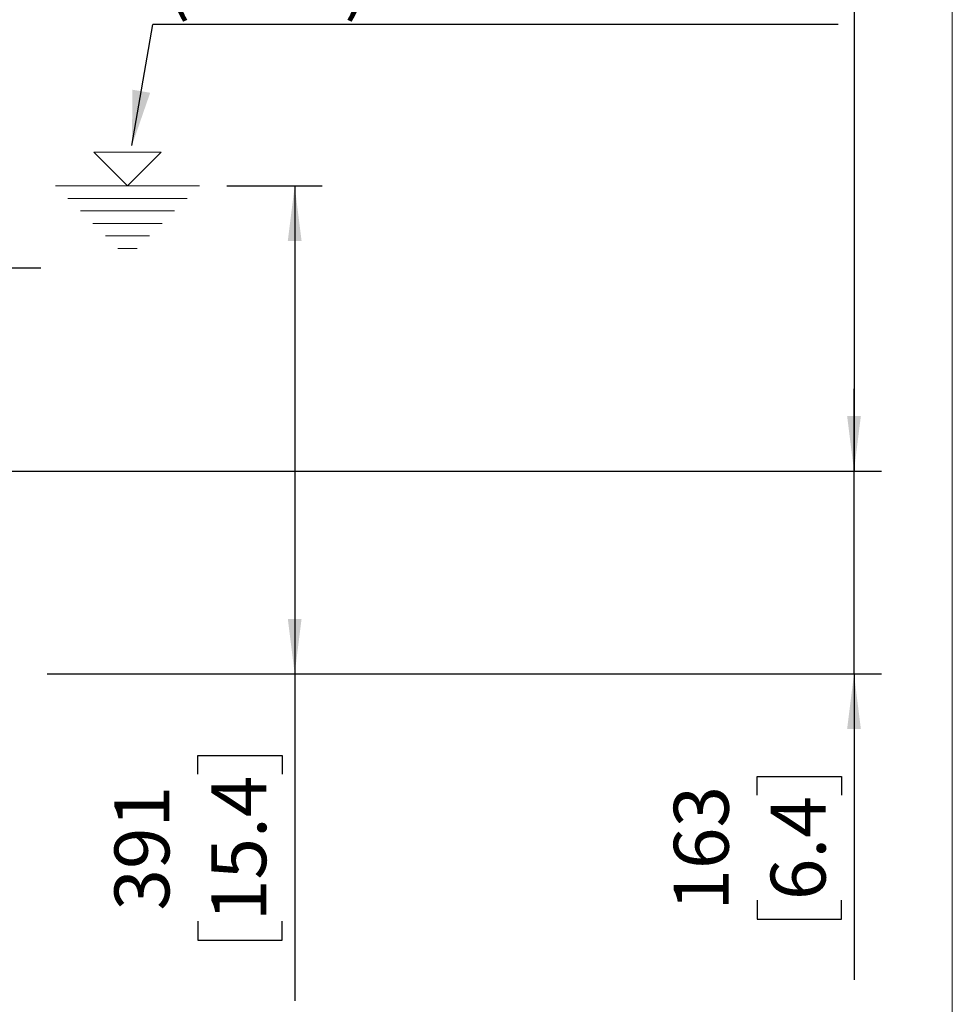
# Model space of a CAD drawing. Units: millimetres. Extents: x 330 to 4510, y 110 to 6446.
# Drawn here: x 3763 to 4510, y 2049 to 2837 of the extents above; entities that cross this region are included whole.
import ezdxf

# ---------------------------------------------------------------- set-up
doc = ezdxf.new("R2010")
doc.units = ezdxf.units.MM
doc.header["$LTSCALE"] = 22
doc.layers.add('AM_BOR', color=7, linetype='Continuous')
doc.styles.add('SLDTEXTSTYLE0', font='TXT', dxfattribs={"width": 0.605})
doc.dimstyles.new('SLDDIMSTYLE1', dxfattribs={"dimtxt": 44, "dimasz": 44, "dimexe": 0, "dimexo": 0.0625, "dimgap": 11, "dimtad": 1, "dimdec": 0, "dimrnd": 1e-09, "dimzin": 12, "dimdsep": 46, "dimtxsty": 'SLDTEXTSTYLE0', "dimsah": 1, "dimcen": 0.09, "dimadec": 0, "dimazin": 3, "dimtfac": 1, "dimtdec": 0, "dimtmove": 0, "dimatfit": 0, "dimfxl": 0, "dimfrac": 2, "dimtolj": 1, "dimtzin": 12, "dimarcsym": 0})
doc.dimstyles.new('SLDDIMSTYLE2', dxfattribs={"dimtxt": 44, "dimasz": 44, "dimexe": 0, "dimexo": 0.0625, "dimgap": 11, "dimtad": 1, "dimdec": 0, "dimrnd": 1e-09, "dimzin": 12, "dimdsep": 46, "dimtxsty": 'SLDTEXTSTYLE0', "dimsah": 1, "dimcen": 0.09, "dimadec": 0, "dimazin": 3, "dimtfac": 1, "dimtdec": 0, "dimtofl": 0, "dimtmove": 0, "dimatfit": 3, "dimfxl": 0, "dimfrac": 2, "dimtolj": 1, "dimtzin": 12, "dimarcsym": 0})
doc.dimstyles.new('SLDDIMSTYLE3', dxfattribs={"dimtxt": 0.18, "dimasz": 44, "dimexe": 0, "dimexo": 0.0625, "dimgap": 0, "dimtad": 0, "dimtih": 1, "dimtoh": 1, "dimdec": 0, "dimrnd": 1e-09, "dimzin": 0, "dimdsep": 46, "dimtxsty": 'Standard', "dimsah": 1, "dimcen": 0.09, "dimadec": 0, "dimazin": 0, "dimtfac": 44, "dimtdec": 0, "dimtofl": 0, "dimtmove": 0, "dimatfit": 3, "dimfxl": 0, "dimfrac": 2, "dimtolj": 1, "dimtzin": 0, "dimarcsym": 0})

# ---------------------------------------------------------------- blocks, each defined once
blk = doc.blocks.new('Wasserstand')
at = {"layer": 'AM_BOR', "color": 7, "lineweight": 18}
for p, q in [((1650, 0), (880, 770)), ((880, 770), (2420, 770)), ((2420, 770), (1650, 0)), ((0, 0), (3300, 0)), ((286, -286), (3014, -286)), ((572, -572), (2728, -572)), ((858, -858), (2442, -858)), ((1144, -1144), (2156, -1144)), ((1430, -1430), (1870, -1430))]:
    blk.add_line(p, q, dxfattribs=at)
blk = doc.blocks.new('_D_1')
at = {"layer": 'AM_BOR'}
for p, q in [((4431.23, 2475.84), (4431.23, 2541.84)), ((3576.23, 2475.84), (4453.23, 2475.84)), ((4431.23, 2313.28), (4431.23, 2475.84)), ((3784.68, 2313.28), (4453.23, 2313.28)), ((4431.23, 2313.28), (4431.23, 2068.17)), ((4353.62, 2216.06), (4353.62, 2231.19)), ((4353.62, 2231.19), (4421.15, 2231.19)), ((4421.15, 2231.19), (4421.15, 2216.06)), ((4353.62, 2132.04), (4353.62, 2116.91)), ((4421.15, 2116.91), (4421.15, 2132.04)), ((4353.62, 2116.91), (4421.15, 2116.91))]:
    blk.add_line(p, q, dxfattribs=at)
for points in [[(4431.23, 2475.84), (4436.73, 2519.84), (4425.73, 2519.84)], [(4431.23, 2313.28), (4425.73, 2269.28), (4436.73, 2269.28)]]:
    blk.add_solid(points, dxfattribs=at)
at = {"layer": 'AM_BOR', "char_height": 44, "attachment_point": 1, "rotation": 90, "style": 'SLDTEXTSTYLE0'}
for s, insert in [('163', (4286.82, 2123.63)), ('6.4', (4364.43, 2132.04))]:
    blk.add_mtext(s, dxfattribs=dict(at, insert=insert))
blk = doc.blocks.new('_D_8')
at = {"layer": 'AM_BOR'}
for p, q in [((3508.59, 3834.48), (4453.23, 3834.48)), ((4431.23, 3834.48), (4431.23, 2475.84)), ((3599.01, 2475.84), (4453.23, 2475.84))]:
    blk.add_line(p, q, dxfattribs=at)
for points in [[(4431.23, 3834.48), (4425.73, 3790.48), (4436.73, 3790.48)], [(4431.23, 2475.84), (4436.73, 2519.84), (4425.73, 2519.84)]]:
    blk.add_solid(points, dxfattribs=at)
at = {"layer": 'AM_BOR', "insert": (4374.52, 3133.34), "char_height": 44, "attachment_point": 1, "rotation": 90, "style": 'SLDTEXTSTYLE0'}
blk.add_mtext('H', dxfattribs=at)
blk = doc.blocks.new('_D_9')
at = {"layer": 'AM_BOR'}
for p, q in [((3928.79, 2704.28), (4005.04, 2704.28)), ((3983.04, 2704.28), (3983.04, 2313.28)), ((3784.68, 2313.28), (4005.04, 2313.28)), ((3983.04, 2313.28), (3983.04, 2051.37)), ((3905.43, 2232.87), (3905.43, 2247.99)), ((3905.43, 2247.99), (3972.96, 2247.99)), ((3972.96, 2247.99), (3972.96, 2232.87)), ((3905.43, 2115.23), (3905.43, 2100.11)), ((3972.96, 2100.11), (3972.96, 2115.23)), ((3905.43, 2100.11), (3972.96, 2100.11))]:
    blk.add_line(p, q, dxfattribs=at)
for points in [[(3983.04, 2704.28), (3977.54, 2660.28), (3988.54, 2660.28)], [(3983.04, 2313.28), (3988.54, 2357.28), (3977.54, 2357.28)]]:
    blk.add_solid(points, dxfattribs=at)
at = {"layer": 'AM_BOR', "char_height": 44, "attachment_point": 1, "rotation": 90, "style": 'SLDTEXTSTYLE0'}
for s, insert in [('15.4', (3916.24, 2115.23)), ('391', (3838.63, 2123.63))]:
    blk.add_mtext(s, dxfattribs=dict(at, insert=insert))
blk = doc.blocks.new('SW_NOTE_12')
at = {"layer": 'AM_BOR', "color": 0}
blk.add_line((549.33, 0), (0, 0), dxfattribs=at)
at = {"layer": 'AM_BOR', "color": 0, "char_height": 44, "attachment_point": 1, "style": 'SLDTEXTSTYLE0'}
for s, insert in [('Minimum water', (10.02, 255.89)), ('level for priming -', (10.02, 189.89)), ('With Cooling Jacket', (10.02, 123.89)), ('(WCJ)', (10.02, 57.89))]:
    blk.add_mtext(s, dxfattribs=dict(at, insert=insert))

msp = doc.modelspace()

# ---------------------------------------------------------------- linework, layer by layer
at = {"layer": 'AM_BOR', "lineweight": 18}
msp.add_line((4510, 110), (4510, 5917.24), dxfattribs=at)
at = {"layer": 'AM_BOR'}
msp.add_line((3779.56, 2638.48), (2785.09, 2638.48), dxfattribs=at)

# ---------------------------------------------------------------- block references
msp.add_blockref('SW_NOTE_12', (3869.29, 2833.75), dxfattribs=at)
at = {"layer": 'AM_BOR', "xscale": 0.035, "yscale": 0.035, "zscale": 0.035}
msp.add_blockref('Wasserstand', (3791.29, 2704.28), dxfattribs=at)

# ---------------------------------------------------------------- dimensions: what is measured, and where the dimension line sits
at = {"layer": 'AM_BOR'}
dim = msp.add_linear_dim(base=(4431.23, 2475.84), p1=(3486.59, 3834.48), p2=(3577.01, 2475.84), angle=90, text='H', dimstyle='SLDDIMSTYLE2', dxfattribs=at)
dim.commit()
dim.dimension.update_dxf_attribs({"geometry": '_D_8', "text_midpoint": (4431.23, 3155.16), "dimtype": 160})
for base, p1, p2, dimstyle, picture, middle in [((3983.04, 2313.28), (3906.79, 2704.28), (3762.68, 2313.28), 'SLDDIMSTYLE2', '_D_9', (3983.04, 2174.05)), ((4431.23, 2475.84), (3762.68, 2313.28), (3554.23, 2475.84), 'SLDDIMSTYLE1', '_D_1', (4431.23, 2174.05))]:
    dim = msp.add_linear_dim(base=base, p1=p1, p2=p2, angle=90, dimstyle=dimstyle, dxfattribs=at)
    dim.commit()
    dim.dimension.update_dxf_attribs({"geometry": picture, "text_midpoint": middle, "dimtype": 160})

# ---------------------------------------------------------------- leaders
msp.add_leader([(3852.67, 2736.8), (3869.29, 2833.75)], dimstyle='SLDDIMSTYLE3', dxfattribs=at)

doc.saveas('drawing.dxf')
